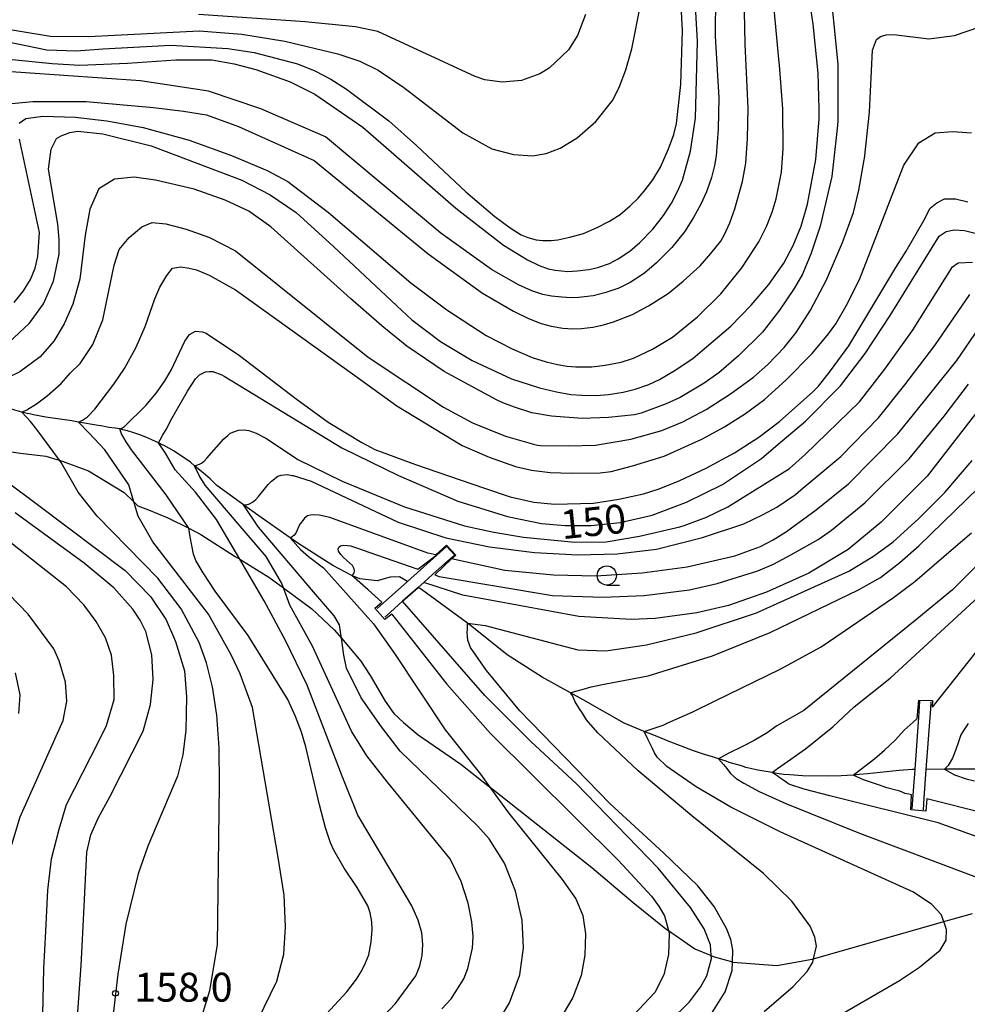
# Model space of a CAD drawing. Extents: x -4000 to -2000, y 102000 to 103500.
# Drawn here: x -3550 to -3427, y 102168 to 102295 of the extents above; entities that cross this region are included whole.
import ezdxf
from ezdxf.enums import TextEntityAlignment as Align

# ---------------------------------------------------------------- set-up
doc = ezdxf.new("R2010")
doc.units = 0
for name, color, linetype in [('2103000', 6, 'Continuous'), ('5102000', 4, '510200'), ('6110000', 1, '611000'), ('6331000', 3, 'Continuous'), ('7101000', 2, 'Continuous'), ('7101001', 8, 'Continuous'), ('7102000', 6, 'Continuous'), ('7102001', 8, 'Continuous'), ('7312000', 1, 'Continuous')]:
    doc.layers.add(name, color=color, linetype=linetype)
doc.styles.add('PlotAnnotation', font='txt')
doc.linetypes.add('510200', pattern='A,0,-0.375,[8,dmdr.shx,S=0.375,R=0,X=0,Y=0],-0.75,[8,dmdr.shx,S=0.375,R=180,X=0,Y=0],-0.375', length=1.5)
doc.linetypes.add('611000', pattern='A,1,[3,dmdr.shx,S=0.2,R=0,X=0,Y=0],1', length=2)

# ---------------------------------------------------------------- blocks, each defined once
blk = doc.blocks.new('633100')
at = {"layer": '6331000'}
blk.add_lwpolyline([(0, -0.5), (0.67, -0.5)], dxfattribs=at)
blk.add_circle((0, 0), 0.5, dxfattribs=at)
blk = doc.blocks.new('731200')
at = {"layer": '7312000'}
blk.add_circle((0, 0), 0.15, dxfattribs=at)

msp = doc.modelspace()

# ---------------------------------------------------------------- linework, layer by layer
at = {"layer": '2103000', "flags": 128}
msp.add_lwpolyline([(-3551.9, 102239.44), (-3550.09, 102239.18), (-3546.79, 102238.77), (-3545.37, 102238.37), (-3545.04, 102238.25), (-3541.28, 102236.89), (-3536.63, 102234.09), (-3535.36, 102232.86), (-3534.85, 102232.36), (-3533.46, 102231.8), (-3530.97, 102230.8), (-3528.24, 102229.43), (-3526.65, 102228.63), (-3522.19, 102225.77), (-3521.62, 102225.42), (-3517.84, 102223.09), (-3515.93, 102221.68), (-3512.24, 102218.96), (-3509.32, 102216.25), (-3508.4, 102215.16), (-3505.88, 102212.18), (-3504.67, 102210.31), (-3502.71, 102206.99), (-3501.57, 102205.35), (-3500.33, 102204.2), (-3498.41, 102202.58), (-3492.88, 102198.8), (-3489.15, 102195.85), (-3489.09, 102195.81), (-3475.86, 102185.36), (-3470.48, 102180.84), (-3466.24, 102177.42), (-3465.91, 102177.2), (-3462.47, 102174.82), (-3460.35, 102173.94), (-3460.09, 102173.83), (-3457.59, 102173.1), (-3457.56, 102173.09), (-3451.83, 102172.66), (-3447.24, 102173.47), (-3447.05, 102173.52), (-3430.14, 102178.34), (-3426.41, 102179.41)], dxfattribs=at)
at = {"layer": '5102000', "flags": 128}
for points in [[(-3499.81, 102222.52), (-3500.84, 102223.1), (-3502.07, 102223.08), (-3503.77, 102222.59), (-3505.99, 102222.88), (-3507.04, 102223.31), (-3509.52, 102224.59), (-3513.94, 102227.42), (-3515.04, 102228.19), (-3519.25, 102231.12), (-3521.12, 102232.48), (-3524.59, 102234.99), (-3525.44, 102235.83), (-3526.06, 102236.36), (-3527.47, 102237.53), (-3528.03, 102237.99), (-3528.72, 102238.49), (-3529.42, 102238.97), (-3530.14, 102239.43), (-3530.84, 102239.85), (-3531.53, 102240.21), (-3531.59, 102240.24), (-3532.17, 102240.52), (-3533.05, 102240.93), (-3533.83, 102241.25), (-3534.59, 102241.55), (-3535.39, 102241.84), (-3536.19, 102242.08), (-3536.8, 102242.23), (-3537.21, 102242.32), (-3537.8, 102242.44), (-3538.6, 102242.52), (-3539.4, 102242.68), (-3540, 102242.79), (-3542.56, 102243.22), (-3543.45, 102243.37), (-3546.82, 102243.85), (-3548.4, 102244.15), (-3548.94, 102244.28), (-3549.23, 102244.35), (-3549.93, 102244.52), (-3550.82, 102244.78), (-3551.62, 102245.03), (-3555.28, 102246.17), (-3555.84, 102246.35), (-3556.62, 102246.61), (-3558.73, 102247.4), (-3560.73, 102248.19), (-3561.83, 102248.63), (-3563.28, 102249.27), (-3563.33, 102249.29), (-3564.58, 102249.84), (-3566.45, 102250.6), (-3567.08, 102250.82), (-3567.97, 102251.14), (-3568.39, 102251.26), (-3569.56, 102251.58), (-3570.38, 102251.71), (-3571.18, 102251.92), (-3571.96, 102252.14), (-3573.19, 102252.51), (-3576.71, 102253.54), (-3577.8, 102253.86), (-3580.82, 102254.81), (-3583.23, 102255.55), (-3584.03, 102255.79)], [(-3433.9, 102198.09), (-3434.18, 102198.09), (-3435.93, 102197.96), (-3440.03, 102197.55), (-3441.12, 102197.44), (-3441.92, 102197.36), (-3443.45, 102197.27), (-3445.12, 102197.24), (-3448.48, 102197.29), (-3450.14, 102197.39), (-3450.94, 102197.47), (-3451.78, 102197.6), (-3452.41, 102197.7), (-3454.27, 102198.02), (-3455.06, 102198.18), (-3455.86, 102198.36), (-3456.4, 102198.59), (-3458, 102199.02), (-3458.42, 102199.17), (-3459.39, 102199.48), (-3460.33, 102199.77), (-3461.09, 102200.02), (-3462.63, 102200.54), (-3465.81, 102201.74), (-3467.58, 102202.46), (-3469.05, 102203.05), (-3471.64, 102204.11), (-3476.98, 102207.14), (-3478.64, 102208.06), (-3482.32, 102210.1), (-3486.87, 102212.99), (-3491.45, 102216.65), (-3492, 102217.09), (-3497.99, 102221.49), (-3498.43, 102221.74)], [(-3381.8, 102203.37), (-3384.15, 102203.78), (-3389.98, 102204.88), (-3390.79, 102204.97), (-3391.63, 102205.02), (-3392.43, 102205.02), (-3393.67, 102205.01), (-3396.54, 102204.97), (-3398.21, 102204.86), (-3399.06, 102204.77), (-3399.86, 102204.72), (-3400.67, 102204.54), (-3401.45, 102204.29), (-3402.39, 102203.97), (-3403.85, 102203.47), (-3404.64, 102203.17), (-3405.39, 102202.85), (-3406.11, 102202.47), (-3406.77, 102202.01), (-3407.39, 102201.48), (-3407.57, 102201.33), (-3408.28, 102200.82), (-3408.77, 102200.51), (-3409.49, 102200.11), (-3411, 102199.31), (-3411.74, 102198.98), (-3412.55, 102198.68), (-3412.92, 102198.56), (-3413.26, 102198.45), (-3414.16, 102198.22), (-3414.95, 102198.05), (-3415.75, 102197.94), (-3416.61, 102197.89), (-3417.4, 102197.9), (-3418.36, 102197.94), (-3419.93, 102197.96), (-3422.37, 102198), (-3426.1, 102198.14), (-3428.13, 102198.14), (-3430.05, 102198.14), (-3432.4, 102198.11)]]:
    msp.add_lwpolyline(points, dxfattribs=at)
at = {"layer": '6110000', "flags": 128}
for points in [[(-3494.77, 102227), (-3495.98, 102225.93), (-3498.13, 102224.01), (-3499.81, 102222.52), (-3502.97, 102219.71), (-3503.77, 102219)], [(-3502.77, 102217.88), (-3502.04, 102218.53), (-3500.45, 102219.94), (-3498.43, 102221.74), (-3497.71, 102222.38), (-3497.69, 102222.39), (-3496.5, 102223.45), (-3494.16, 102225.53), (-3493.77, 102225.88)], [(-3433.27, 102206.99), (-3433.42, 102204.89), (-3433.9, 102198.09), (-3434.14, 102194.75), (-3434.27, 102192.99)], [(-3432.77, 102192.88), (-3432.66, 102194.38), (-3432.4, 102198.11), (-3431.83, 102205.98), (-3431.77, 102206.88)]]:
    msp.add_lwpolyline(points, dxfattribs=at)
at = {"layer": '7101000', "flags": 128}
for points in [[(-3462.7, 102251.5), (-3457.79, 102255.68), (-3455.17, 102258.38), (-3452.87, 102261.1), (-3450.9, 102263.85), (-3449.69, 102266.13), (-3448.68, 102268.67), (-3447.85, 102271.5), (-3446.75, 102277.33), (-3446.3, 102282.61), (-3446.34, 102283.92), (-3446.47, 102288.55), (-3447.08, 102294.89), (-3447.9, 102300.14), (-3450.48, 102311.97), (-3450.21, 102312.57), (-3449.61, 102312.67), (-3448.7, 102312.47), (-3445.9, 102311.32), (-3437.25, 102307.37), (-3433.17, 102306.22), (-3430.17, 102306.37), (-3428.78, 102306.84), (-3425.56, 102308.49)], [(-3486.49, 102268.44), (-3485.06, 102267.54), (-3484.17, 102267.19), (-3483.08, 102266.89), (-3482.24, 102266.8), (-3481.15, 102266.79), (-3480.26, 102266.89), (-3478.7, 102267.22), (-3476.94, 102267.72), (-3475.15, 102268.47), (-3473.55, 102269.29), (-3472.16, 102270.18), (-3470.86, 102271.3), (-3469.82, 102272.3), (-3469.04, 102273.19), (-3467.95, 102274.69), (-3466.93, 102276.34), (-3465.88, 102278.69), (-3465.19, 102280.58), (-3464.86, 102282), (-3464.28, 102287.08), (-3464.09, 102294.07), (-3464.49, 102301.29)], [(-3557.4, 102293.79), (-3546.69, 102291.57), (-3542.81, 102291.42), (-3539.39, 102291.71), (-3530.58, 102292.15), (-3523.17, 102291.73), (-3519.75, 102291.21), (-3514.11, 102289.75), (-3511.87, 102288.83), (-3509.78, 102287.74), (-3507.72, 102286.45), (-3502.22, 102282.36), (-3498.64, 102279.13), (-3492.24, 102273.13), (-3488.48, 102269.9), (-3486.49, 102268.44)], [(-3551.62, 102253.55), (-3548.92, 102256.07), (-3547.11, 102258.58), (-3545.81, 102261.5), (-3545.09, 102265.01), (-3545.07, 102266.93), (-3545.26, 102268.91), (-3546.45, 102276.05), (-3546.11, 102278.67), (-3545.44, 102280.04), (-3544.82, 102280.39), (-3543.69, 102280.83), (-3542.66, 102281.01), (-3539.38, 102280.67), (-3533.1, 102279.1), (-3521.33, 102274.63), (-3517.66, 102272.74), (-3514.29, 102270.42), (-3509.42, 102266.03), (-3501.19, 102258.32), (-3499.23, 102256.49), (-3495.54, 102253.68), (-3491.39, 102251.2), (-3486.31, 102248.85), (-3482.66, 102247.68), (-3480.44, 102247.14), (-3478.61, 102246.82), (-3477.16, 102246.71), (-3475.29, 102246.68), (-3473.71, 102246.81), (-3471.77, 102247.1), (-3470.25, 102247.49), (-3468.44, 102248.11), (-3467.07, 102248.76), (-3464.93, 102250), (-3462.7, 102251.5)], [(-3509.32, 102159.31), (-3501.37, 102167.73), (-3498.75, 102171.3), (-3498.23, 102172.61), (-3497.92, 102173.94), (-3497.81, 102175.36), (-3497.95, 102176.88), (-3498.41, 102178.53), (-3499.24, 102180.38), (-3500.5, 102182.51), (-3506.28, 102192.17), (-3508.31, 102197.24), (-3512.86, 102209.05), (-3515.65, 102214.87), (-3518.43, 102219.99), (-3521.62, 102225.42), (-3524.63, 102230.55), (-3527.38, 102234.11), (-3529.99, 102237), (-3531.24, 102239.16), (-3532.17, 102240.52), (-3531.96, 102240.9), (-3531.64, 102241.46), (-3531.18, 102242.26), (-3530.45, 102243.69), (-3528.41, 102247.25), (-3527.36, 102248.85), (-3526.86, 102249.35), (-3526.04, 102249.73), (-3525.59, 102249.79), (-3525.09, 102249.79), (-3523.95, 102249.35), (-3523.62, 102249.17), (-3508.36, 102239.89), (-3500.98, 102236.27), (-3493.26, 102232.96), (-3486.81, 102230.94), (-3482.41, 102230.04), (-3479.34, 102229.78), (-3475.95, 102229.79), (-3472.16, 102230.17), (-3468.04, 102231.14), (-3463.55, 102232.81), (-3458.9, 102235.12), (-3453.83, 102238.49), (-3451.96, 102240.07), (-3448.11, 102243.32), (-3443.53, 102247.94), (-3440.34, 102252.11), (-3437.08, 102257.07), (-3430.71, 102267.36), (-3429.82, 102267.97), (-3428.78, 102268.18), (-3427.45, 102268.09), (-3423.75, 102267.17)], [(-3424.96, 102245.62), (-3432.3, 102236.18), (-3438.27, 102230.21), (-3442.55, 102226.69), (-3447.68, 102223.58)], [(-3556.37, 102136.31), (-3547.9, 102147.88), (-3545.95, 102151.36), (-3544.64, 102155.11), (-3543.22, 102161.71), (-3542.63, 102166.64), (-3542.22, 102172.66), (-3541.96, 102177.73), (-3541.46, 102187.38), (-3540.96, 102189.62), (-3540, 102191.76), (-3538.5, 102194.57), (-3534.14, 102203.06), (-3533.19, 102206.52), (-3532.88, 102209.78), (-3533.02, 102213), (-3533.8, 102216.04), (-3534.54, 102217.5), (-3535.49, 102218.92), (-3537.95, 102221.68), (-3541.83, 102224.89), (-3550.81, 102231.44)], [(-3447.68, 102223.58), (-3453.17, 102221.11), (-3458.09, 102219.38), (-3462.23, 102218.44), (-3467.62, 102217.72), (-3470.74, 102217.57), (-3477.55, 102217.98), (-3492.63, 102220.73), (-3497.71, 102222.38)], [(-3424.69, 102188.97), (-3430.84, 102191.19), (-3444.94, 102194.67), (-3448.25, 102195.55), (-3450.13, 102196.16), (-3450.41, 102196.3), (-3450.62, 102196.44), (-3450.92, 102196.68), (-3451.41, 102197.01), (-3451.64, 102197.19), (-3452.41, 102197.7), (-3451.75, 102198.21), (-3450.42, 102199.12), (-3448.11, 102200.79), (-3444.56, 102203.63), (-3441.77, 102206.25), (-3437.09, 102209.94), (-3425.08, 102220.99)], [(-3463.03, 102180.19), (-3467.26, 102185.3), (-3477.89, 102196.28), (-3483.79, 102201.73), (-3489.75, 102207.69), (-3500.45, 102219.94)], [(-3465.76, 102165.36), (-3463.19, 102167.93), (-3461.76, 102169.82), (-3460.92, 102171.31), (-3460.32, 102173.55), (-3460.35, 102173.94), (-3460.46, 102175.35), (-3461.26, 102177.39), (-3463.03, 102180.19)]]:
    msp.add_lwpolyline(points, dxfattribs=at)
at = {"layer": '7101001', "flags": 128}
msp.add_lwpolyline([(-3497.71, 102222.38), (-3498.43, 102221.74), (-3500.45, 102219.94)], dxfattribs=at)
at = {"layer": '7102000', "flags": 128}
for points in [[(-3453.18, 102268.63), (-3452.43, 102270.48), (-3451.91, 102272.19), (-3451.22, 102275.66), (-3451, 102278.76), (-3451.05, 102283.9), (-3451.47, 102289.55), (-3451.57, 102290.37), (-3452.94, 102305.34), (-3453.38, 102310.98), (-3453.3, 102312.38), (-3453.04, 102313.23), (-3452.06, 102314.2), (-3450.57, 102314.55), (-3444.28, 102313.49), (-3442.11, 102313.21), (-3438.08, 102313.44), (-3434.95, 102314.17), (-3432.82, 102314.99), (-3431.33, 102315.89), (-3429.84, 102317.29), (-3428.22, 102319.49), (-3426.8, 102322.51)], [(-3459.08, 102266.72), (-3458.62, 102267.56), (-3457.94, 102269.09), (-3457.26, 102270.91), (-3456.27, 102274.47), (-3455.87, 102276.86), (-3455.63, 102280.04), (-3455.55, 102284), (-3455.93, 102292.29), (-3455.98, 102294.49), (-3456.37, 102312.3)], [(-3445.05, 102301.35), (-3443.9, 102289.69), (-3443.89, 102282.3), (-3443.99, 102281.35), (-3444.66, 102275.12), (-3446.2, 102268.66), (-3447.37, 102265.14), (-3448.49, 102262.44), (-3449.57, 102260.56), (-3451.48, 102257.73), (-3453.68, 102254.91), (-3456.81, 102251.82), (-3459.34, 102249.61), (-3461.27, 102248.28), (-3464.39, 102246.42), (-3466.22, 102245.58), (-3469.46, 102244.36), (-3470.31, 102244.15), (-3473.69, 102243.82), (-3477.13, 102243.68), (-3481.09, 102243.99), (-3483.67, 102244.44), (-3485.92, 102245.15), (-3487.44, 102245.7), (-3488.25, 102246.09), (-3495.03, 102249.77), (-3499.91, 102253.07), (-3502.89, 102255.5), (-3503.16, 102255.72), (-3507.21, 102259.28), (-3517.55, 102268.59), (-3520.45, 102270.61), (-3523.5, 102272.05), (-3527.53, 102273.45), (-3532.55, 102274.64), (-3535.31, 102275.01), (-3537.89, 102274.78), (-3539.9, 102273.49), (-3541.1, 102270.86), (-3541.69, 102267.5), (-3542.37, 102261.78), (-3543.28, 102258.51), (-3544.42, 102255.97), (-3545.75, 102253.72), (-3547.55, 102251.67), (-3550.2, 102249.73), (-3556.62, 102246.61)], [(-3467.95, 102268.27), (-3466.55, 102270.04), (-3465.53, 102271.65), (-3464.72, 102273.18), (-3464.1, 102274.64), (-3463.06, 102278.41), (-3462.38, 102282.68), (-3462.15, 102292.7), (-3462.63, 102301.79)], [(-3459.78, 102298.66), (-3459.84, 102293.35), (-3459.37, 102285.34), (-3459.44, 102281.26), (-3459.7, 102277.8), (-3459.9, 102276.54), (-3460.32, 102274.98), (-3460.97, 102273.13), (-3461.69, 102271.5), (-3462.64, 102269.77), (-3463.83, 102267.94), (-3465.46, 102265.9), (-3467.46, 102263.89), (-3469.02, 102262.56), (-3470.9, 102261.35), (-3472.36, 102260.62), (-3474.19, 102259.99), (-3475.67, 102259.63), (-3477.55, 102259.41), (-3478.56, 102259.37), (-3479.74, 102259.42), (-3481.09, 102259.56), (-3482.22, 102259.77), (-3483.65, 102260.26), (-3485.39, 102261.03), (-3488.91, 102263.02), (-3495.48, 102267.77), (-3510.48, 102280.25), (-3518.86, 102283.91), (-3525.66, 102286.21), (-3534.49, 102287.52), (-3559.46, 102289.27)], [(-3558.07, 102295.27), (-3546.22, 102293.33), (-3541.24, 102293.31), (-3526.89, 102294.01), (-3521.34, 102293.58), (-3515.77, 102292.7), (-3508.88, 102291.05), (-3506.01, 102290.07), (-3503.64, 102288.92), (-3500.3, 102286.66), (-3492.61, 102280.78), (-3488.87, 102278.69), (-3486.02, 102277.96), (-3483.59, 102277.81), (-3481.78, 102278.08), (-3479.98, 102278.8), (-3477.78, 102280.13), (-3475.32, 102282.26), (-3473.14, 102285.03), (-3472.25, 102286.78), (-3471.43, 102288.98), (-3470.67, 102291.7), (-3469.6, 102297.13)], [(-3476.67, 102296.15), (-3477.71, 102293.43), (-3478.88, 102291.54), (-3481.41, 102289.18), (-3482.62, 102288.44), (-3485.01, 102287.56), (-3487.52, 102287.36), (-3489.76, 102287.66), (-3491, 102288.09), (-3503.66, 102293.94), (-3506.57, 102294.56), (-3513.11, 102295.2), (-3526.99, 102296.14)], [(-3527, 102164.48), (-3525.51, 102169.39), (-3524.48, 102175.33), (-3524.23, 102196.15), (-3524.27, 102200.92), (-3524.59, 102205.17), (-3525.16, 102208.84), (-3525.94, 102211.97), (-3526.88, 102214.6), (-3529.23, 102218.95), (-3532.27, 102222.96), (-3540.13, 102231.01), (-3542.6, 102234.11), (-3544.83, 102237.97), (-3545.04, 102238.25), (-3547.99, 102242.26), (-3548.79, 102243.28), (-3549.93, 102244.52), (-3549.27, 102244.82), (-3548.04, 102245.6), (-3546.63, 102246.64), (-3544.82, 102248.23), (-3543.6, 102249.62), (-3542.35, 102250.83), (-3540.68, 102253.29), (-3539.4, 102256.51), (-3537.94, 102263.58), (-3537.28, 102265.62), (-3536, 102267.21), (-3534.33, 102268.59), (-3533.01, 102269.14), (-3531.21, 102268.96), (-3528.58, 102268.29), (-3525.56, 102267.21), (-3522.15, 102265.44), (-3505.13, 102251.81), (-3504.81, 102251.55), (-3495.14, 102245.16), (-3491.37, 102243.1), (-3487.06, 102241.4), (-3483.46, 102240.35), (-3482.93, 102240.23), (-3482.54, 102240.18), (-3478.9, 102240.12), (-3475.4, 102240.22), (-3470.8, 102240.99), (-3466.78, 102242.13), (-3464.04, 102243.25), (-3460.99, 102244.86), (-3457.84, 102246.87), (-3454.86, 102249.07), (-3453, 102250.68), (-3450.89, 102252.92), (-3449.31, 102254.83), (-3447.46, 102257.76), (-3445.35, 102261.71), (-3443.28, 102266.55), (-3441.88, 102270.42), (-3441.15, 102273.34), (-3440.46, 102277.29), (-3440.44, 102277.45), (-3439.8, 102283.46), (-3439.41, 102291.51), (-3438.87, 102292.89), (-3438.36, 102293.28), (-3437.63, 102293.51), (-3436.62, 102293.54), (-3432.07, 102293), (-3428.73, 102293.41), (-3425.46, 102294.56)], [(-3557.66, 102290.97), (-3545.97, 102289.77), (-3542.41, 102289.56), (-3536.21, 102289.82), (-3529.93, 102290.27), (-3525.25, 102290.27), (-3522.32, 102289.73), (-3519.53, 102289.01), (-3515.07, 102287.41), (-3511.85, 102285.8), (-3505.63, 102281.53), (-3493.53, 102270.99), (-3487.34, 102266.21), (-3484.21, 102264.29), (-3482.72, 102263.57), (-3481.52, 102263.12), (-3480.61, 102262.95), (-3478.99, 102262.79), (-3477.76, 102262.84), (-3476.25, 102263.03), (-3475.06, 102263.31), (-3473.58, 102263.82), (-3472.43, 102264.41), (-3470.92, 102265.41), (-3469.62, 102266.54), (-3467.95, 102268.27)], [(-3552.59, 102284.44), (-3548.51, 102284.85), (-3541.55, 102284.84), (-3532.8, 102284.09), (-3528.91, 102283.59), (-3525.91, 102283.1), (-3521.79, 102281.61), (-3511.93, 102277.17), (-3497.12, 102265.05), (-3490.05, 102259.97), (-3486.04, 102257.63), (-3484.07, 102256.68), (-3482.44, 102256.02), (-3481.16, 102255.67), (-3479.64, 102255.43), (-3478.31, 102255.32), (-3477.19, 102255.35), (-3475.71, 102255.56), (-3474.33, 102255.85), (-3473.06, 102256.23), (-3470.59, 102257.2), (-3468.51, 102258.3), (-3465.96, 102259.91), (-3463.99, 102261.5), (-3461.8, 102263.49), (-3460.38, 102265.1), (-3459.08, 102266.72)], [(-3550.28, 102282.03), (-3549.4, 102282.66), (-3547.19, 102282.93), (-3542.99, 102282.83), (-3538.89, 102282.35), (-3534.18, 102281.47), (-3528.19, 102279.85), (-3522.66, 102277.85), (-3518.05, 102275.87), (-3515.37, 102274.47), (-3510.07, 102270.43), (-3499.4, 102261.29), (-3494.7, 102257.78), (-3489.61, 102254.44), (-3486.23, 102252.75), (-3483.62, 102251.61), (-3481.8, 102251.03), (-3480.33, 102250.69), (-3479.05, 102250.48), (-3477.95, 102250.39), (-3475.85, 102250.4), (-3474.13, 102250.6), (-3472.04, 102251), (-3470.45, 102251.52), (-3467.96, 102252.69), (-3465.38, 102254.25), (-3462.11, 102256.88), (-3459.1, 102259.88), (-3456.35, 102263.24), (-3454.17, 102266.64), (-3453.18, 102268.63)], [(-3520.94, 102162.07), (-3516.81, 102170.6), (-3515.87, 102174.11), (-3515.65, 102177.66), (-3515.84, 102181.77), (-3516.63, 102186.66), (-3519.94, 102206.13), (-3521.57, 102210.53), (-3522.72, 102212.98), (-3525.69, 102218.27), (-3532.92, 102227.65), (-3534.79, 102231.01), (-3535.36, 102232.86), (-3536.04, 102235.05), (-3539.13, 102239.63), (-3541.2, 102241.81), (-3542.56, 102243.22), (-3542.03, 102243.45), (-3541.39, 102243.92), (-3540.44, 102244.91), (-3537.95, 102248.13), (-3536.57, 102250.18), (-3535.07, 102252.93), (-3533.91, 102255.63), (-3532.64, 102259.24), (-3532.01, 102260.75), (-3531.1, 102262.27), (-3530.35, 102263.21), (-3529.83, 102263.31), (-3529.28, 102263.4), (-3528.18, 102263.22), (-3527.22, 102263), (-3525.6, 102262.3), (-3522.17, 102260.38), (-3506.67, 102249.26), (-3501.18, 102245.32), (-3492.71, 102240.19), (-3489.19, 102238.66), (-3485.77, 102237.44), (-3483.68, 102236.96), (-3481.26, 102236.67), (-3478.51, 102236.57), (-3474.79, 102236.62), (-3473.36, 102236.81), (-3470.59, 102237.53), (-3466.48, 102238.8), (-3461.57, 102241.01), (-3458.6, 102242.6), (-3455.89, 102244.32), (-3453.43, 102246.16), (-3450.67, 102248.65), (-3447.25, 102252.13), (-3445.11, 102254.68), (-3444.17, 102255.96), (-3442.83, 102258.31), (-3441.08, 102261.73), (-3439.04, 102266.99), (-3436.6, 102273.24), (-3435.3, 102276.57), (-3433.39, 102279.48), (-3431.26, 102280.77), (-3428.94, 102280.96), (-3426.51, 102280.76)], [(-3550.93, 102258.76), (-3549.69, 102260.27), (-3548.8, 102261.72), (-3548.2, 102263.19), (-3547.83, 102264.74), (-3547.65, 102267.85), (-3550.23, 102279.96)], [(-3510.91, 102165.77), (-3507.68, 102169.22), (-3506.42, 102170.86), (-3505.79, 102171.93), (-3505.26, 102172.98), (-3504.84, 102174.02), (-3504.52, 102175.73), (-3504.39, 102177.33), (-3504.43, 102178.32), (-3504.66, 102179.5), (-3504.95, 102180.41), (-3506.35, 102182.76), (-3508.03, 102185.29), (-3509.37, 102187.62), (-3509.82, 102188.56), (-3510.45, 102190.53), (-3511.26, 102193.51), (-3513.03, 102201.05), (-3513.58, 102202.93), (-3514.35, 102204.97), (-3515.35, 102207.18), (-3520.53, 102215.48), (-3524.79, 102221.27), (-3526.36, 102223.62), (-3527.31, 102225.22), (-3527.62, 102226.08), (-3528.04, 102228.32), (-3528.24, 102229.43), (-3531.19, 102233.78), (-3535.66, 102239.61), (-3536.38, 102240.65), (-3536.99, 102241.68), (-3537.21, 102242.32), (-3536.83, 102242.47), (-3536.59, 102242.63), (-3533.81, 102245.35), (-3532.44, 102247.01), (-3531.34, 102248.56), (-3530.52, 102249.98), (-3528.75, 102253.73), (-3528.12, 102254.57), (-3527.37, 102255.03), (-3526.47, 102254.94), (-3525.97, 102254.78), (-3521.64, 102251.85), (-3514.27, 102246.25), (-3510.14, 102243.2), (-3505.75, 102240.56), (-3504.04, 102239.67), (-3498.77, 102237.7), (-3489.94, 102234.67), (-3486.49, 102233.52), (-3483.41, 102232.82), (-3480.69, 102232.57), (-3475.63, 102232.7), (-3472.34, 102233.19), (-3469.16, 102233.9), (-3467.13, 102234.53), (-3464.41, 102235.63), (-3461.01, 102237.22), (-3457.33, 102239.22), (-3454.15, 102241.24), (-3451.47, 102243.28), (-3447.13, 102247.14), (-3446.4, 102247.88), (-3444.84, 102249.87), (-3442.46, 102253.12), (-3436.36, 102263.31), (-3435, 102265.43), (-3432.72, 102269.41), (-3431.89, 102271.01), (-3431.02, 102271.71), (-3430.05, 102272.19), (-3428.59, 102272.19), (-3427.02, 102271.84)], [(-3495.34, 102167), (-3494.12, 102168.32), (-3492.48, 102170.93), (-3491.97, 102172.26), (-3491.36, 102174.9), (-3491.28, 102176.41), (-3491.45, 102178.31), (-3491.94, 102180.75), (-3492.84, 102183.57), (-3494.26, 102186.5), (-3502.4, 102196.44), (-3505.08, 102199.88), (-3507.07, 102203.07), (-3512.14, 102214.1), (-3515.12, 102219.43), (-3515.93, 102221.68), (-3516.17, 102222.34), (-3518.16, 102225.74), (-3521.55, 102229.7), (-3526.12, 102235.01), (-3526.9, 102236.3), (-3527.47, 102237.53), (-3527.17, 102237.64), (-3526.86, 102237.77), (-3526.58, 102237.89), (-3526.25, 102238.14), (-3525.88, 102238.55), (-3523.66, 102241.03), (-3523.16, 102241.49), (-3522.84, 102241.78), (-3521.79, 102242.16), (-3521.02, 102242.22), (-3520.44, 102242.11), (-3519.46, 102241.76), (-3518.23, 102241.12), (-3516.82, 102240.2), (-3514.08, 102238.37), (-3508.29, 102235.55), (-3500.21, 102232.21), (-3492.41, 102229.76), (-3488.58, 102228.92), (-3484.73, 102228.29), (-3478.07, 102227.63), (-3473.98, 102227.66), (-3469.67, 102228.39), (-3464.43, 102229.61), (-3463.88, 102229.79), (-3460.94, 102230.88), (-3458.21, 102232.19), (-3450.17, 102237.19), (-3448.16, 102239), (-3441.06, 102245.86), (-3437.77, 102250.08), (-3434.19, 102255.12), (-3428.99, 102263.4), (-3428.28, 102263.88), (-3426.38, 102263.98)], [(-3484.74, 102174.92), (-3484.92, 102178.53), (-3485.77, 102182.31), (-3487.2, 102185.93), (-3489.18, 102189.08), (-3490.69, 102190.74), (-3500.77, 102200.5), (-3503.21, 102203.64), (-3505.82, 102207.39), (-3507.76, 102211.25), (-3508.1, 102212.94), (-3508.4, 102215.16), (-3508.63, 102216.88), (-3509.34, 102218.06), (-3512.01, 102221.16), (-3519.17, 102229.59), (-3521.12, 102232.48), (-3520.77, 102232.49), (-3520.36, 102232.6), (-3519.95, 102232.81), (-3519.52, 102233.15), (-3519.18, 102233.56), (-3518.59, 102234.24), (-3517.92, 102235.13), (-3517.48, 102235.56), (-3516.68, 102236.18), (-3516.21, 102236.32), (-3515.46, 102236.39), (-3514.79, 102236.3), (-3514.67, 102236.28), (-3512.34, 102235.54), (-3501.03, 102230.23), (-3494.82, 102228.18), (-3489.16, 102227.02), (-3483.29, 102226.3), (-3477.7, 102225.97), (-3472.59, 102226.09), (-3467.46, 102226.73), (-3461.49, 102228.23), (-3456.09, 102230.01), (-3453.61, 102231.22), (-3451.83, 102232.18), (-3449.39, 102233.82), (-3448.7, 102234.41), (-3443.52, 102238.73), (-3438.59, 102243.78), (-3435.21, 102248.06), (-3431.31, 102253.16), (-3426.73, 102259.79)], [(-3493.72, 102225.43), (-3487.15, 102223.98), (-3480.86, 102223.4), (-3475.28, 102223.26), (-3469.34, 102223.64), (-3463.49, 102224.43), (-3457.3, 102225.84), (-3453.95, 102227.06), (-3452.28, 102227.93), (-3450.57, 102229.02), (-3446.72, 102231.8), (-3442.49, 102235.21), (-3436.11, 102241.69), (-3434.06, 102244.21), (-3428.43, 102251.21), (-3425.54, 102255.46)], [(-3496.28, 102223.37), (-3495.69, 102223.17), (-3480.99, 102220.7), (-3474.44, 102220.46), (-3469.05, 102220.69), (-3463.17, 102221.45), (-3459.59, 102222.24), (-3454.29, 102223.91), (-3452.26, 102224.77), (-3450.02, 102225.96), (-3446.47, 102227.95), (-3444.73, 102229.18), (-3440.38, 102232.71), (-3434.61, 102238.46), (-3430.07, 102244), (-3426.93, 102248.12)], [(-3466.53, 102187.28), (-3473.47, 102193.66), (-3485.22, 102205.71), (-3489.54, 102210.94), (-3491.64, 102213.93), (-3491.97, 102214.91), (-3492.03, 102215.38), (-3492.05, 102215.9), (-3492.03, 102216.33), (-3492, 102216.77), (-3492, 102217.09), (-3489.73, 102216.8), (-3477.66, 102213.64), (-3474.06, 102213.49), (-3468.77, 102214.3), (-3462.31, 102215.83), (-3454.46, 102218.45), (-3442.48, 102223.84), (-3439.28, 102225.81), (-3436.72, 102227.68), (-3433.41, 102230.64), (-3430, 102234.09), (-3426.45, 102238.24)], [(-3475.93, 102208.84), (-3474.06, 102209.24), (-3468.52, 102210.25), (-3460.18, 102212.88), (-3452.67, 102215.91), (-3441.19, 102221.42), (-3438.35, 102223.05), (-3435.85, 102224.99), (-3433.37, 102227.15), (-3424.02, 102236.24)], [(-3551.85, 102235.44), (-3547.91, 102232.5), (-3536.51, 102223.93), (-3533.2, 102220.56), (-3531.19, 102217.52), (-3529.94, 102214.74), (-3528.8, 102210.92), (-3528.55, 102207.52), (-3528.6, 102203.2), (-3529.01, 102200), (-3529.71, 102197.24), (-3533.55, 102188.16), (-3534.82, 102184.55), (-3536.43, 102178.03), (-3537.46, 102171.5), (-3538.37, 102163.71), (-3539.18, 102157.41), (-3540.09, 102153.06), (-3541.47, 102149.74), (-3542.79, 102146.67), (-3551.3, 102133.23)], [(-3551.16, 102148.96), (-3549.56, 102152.12), (-3547.86, 102159.22), (-3547.54, 102161.82), (-3547.18, 102166.23), (-3547.05, 102172.26), (-3546.81, 102177.1), (-3546.53, 102182.42), (-3546.05, 102186.5), (-3545.08, 102190.37), (-3544.11, 102193.55), (-3539.9, 102201.77), (-3538.94, 102203.82), (-3537.93, 102207.19), (-3537.96, 102210.3), (-3538.28, 102212.95), (-3539.05, 102215.2), (-3540.26, 102217.34), (-3541.85, 102219.47), (-3544.1, 102221.83), (-3559.45, 102233.9)], [(-3551.21, 102188.35), (-3550.16, 102191.94), (-3544.55, 102204.48), (-3544.08, 102206.96), (-3544.26, 102209.42), (-3545.06, 102212.22), (-3545.76, 102213.75), (-3549.1, 102218.28), (-3562.78, 102232.39)], [(-3496.73, 102226.11), (-3497.17, 102226.19), (-3509.89, 102230.82), (-3511.31, 102231.12), (-3511.98, 102231.17), (-3512.41, 102231.11), (-3512.8, 102231.03), (-3513.19, 102230.72), (-3513.3, 102230.62), (-3513.76, 102230), (-3513.92, 102229.68), (-3514.15, 102229.18), (-3514.34, 102228.78), (-3514.6, 102228.5), (-3514.82, 102228.33), (-3515.04, 102228.19), (-3513.73, 102226.68), (-3512.68, 102225.74), (-3510.74, 102224.28), (-3504.24, 102217), (-3501.48, 102213.17), (-3494.91, 102203.27), (-3490.34, 102197.5), (-3489.15, 102195.85), (-3486.69, 102192.47), (-3479.7, 102183.82), (-3477.94, 102181.32), (-3477.02, 102179.15), (-3476.7, 102176.74), (-3476.77, 102173.98), (-3477.23, 102171.35), (-3478.34, 102168.5), (-3480.13, 102165.4)], [(-3431.68, 102180.57), (-3434.05, 102182.16), (-3451.39, 102189.99), (-3457.8, 102193.22), (-3462.32, 102195.85), (-3464.67, 102197.51), (-3466.11, 102198.51), (-3467.39, 102199.72), (-3467.73, 102200.26), (-3467.98, 102200.82), (-3468.53, 102201.93), (-3469.05, 102203.05), (-3466.59, 102203.84), (-3465.99, 102204.14), (-3462.75, 102205.59), (-3459.82, 102207.02), (-3451.37, 102211.11), (-3446.05, 102214.05), (-3436.68, 102220.42), (-3433.89, 102222.52), (-3428.85, 102226.83), (-3426.53, 102228.82)], [(-3503.13, 102219.85), (-3504.91, 102221.43), (-3507.04, 102223.31), (-3506.92, 102223.42), (-3506.82, 102223.52), (-3506.74, 102223.66), (-3506.72, 102223.83), (-3506.75, 102224.16), (-3506.94, 102224.6), (-3508.11, 102225.61), (-3508.49, 102226.01), (-3508.76, 102226.44), (-3508.81, 102226.73), (-3508.73, 102226.98), (-3508.52, 102227.14), (-3508.16, 102227.22), (-3507.62, 102227.2), (-3507.23, 102227.14), (-3506.03, 102226.77), (-3504.84, 102226.34), (-3498.48, 102224.13)], [(-3425.84, 102224.6), (-3429.01, 102221.44), (-3433.61, 102217.64), (-3448.33, 102205.75), (-3451.84, 102203.76), (-3453.06, 102202.84), (-3454.77, 102201.88), (-3456.21, 102201.11), (-3458.16, 102200.18), (-3459.39, 102199.48), (-3458.75, 102198.75), (-3458.32, 102198.24), (-3457.84, 102197.59), (-3457.1, 102196.95), (-3456.12, 102196.31), (-3454.1, 102195.26), (-3450.67, 102193.7), (-3441.1, 102189.81), (-3421.49, 102182.49)], [(-3501.84, 102218.28), (-3494.72, 102209.16), (-3489.04, 102202.76), (-3472.4, 102186.27), (-3468.09, 102181.65), (-3467.09, 102180.27), (-3466.43, 102179.1), (-3465.91, 102177.2), (-3465.81, 102176.81), (-3465.89, 102174.07), (-3466.51, 102171.42), (-3467.69, 102169.13), (-3470.41, 102166.22)], [(-3424.85, 102214.77), (-3431.65, 102206.21)], [(-3550.79, 102210.65), (-3550.19, 102207.81), (-3550.36, 102205.35)], [(-3453.45, 102166.66), (-3449.68, 102169.93), (-3447.88, 102171.87), (-3447.16, 102173.09), (-3447.05, 102173.52), (-3446.66, 102175.15), (-3446.88, 102176.33), (-3447.51, 102177.74), (-3449.86, 102181.02), (-3453.57, 102184.61), (-3462.86, 102192.09), (-3469.84, 102197.93), (-3475.07, 102202.88), (-3476.56, 102204.57), (-3477.09, 102205.4), (-3477.46, 102205.97), (-3478.01, 102206.87), (-3478.36, 102207.7), (-3478.64, 102208.06), (-3478.11, 102208.22), (-3477.12, 102208.49), (-3475.93, 102208.84)], [(-3434.66, 102194.88), (-3435.14, 102195), (-3435.86, 102195.28), (-3437.52, 102195.73), (-3438.63, 102196.1), (-3440.56, 102196.76), (-3441.92, 102197.36), (-3440.93, 102198.11), (-3439.07, 102199.51), (-3437.84, 102200.63), (-3436.42, 102201.93), (-3435.28, 102203.19), (-3434.12, 102204.25)], [(-3426.97, 102204.09), (-3427.5, 102203.31), (-3427.91, 102202.6), (-3428.21, 102201.71), (-3428.59, 102200.56), (-3428.98, 102199.57), (-3429.57, 102198.63), (-3430.05, 102198.14), (-3428.75, 102197.39), (-3427.24, 102196.88), (-3426.12, 102196.64)], [(-3406.53, 102170.33), (-3405.17, 102173.67), (-3404.51, 102176.87), (-3404.35, 102177.62), (-3404.45, 102179.62), (-3405.36, 102181.75), (-3407.83, 102184.48), (-3412.51, 102187.48), (-3417.91, 102190.11), (-3424.73, 102192.4), (-3432.33, 102194.3)], [(-3460.49, 102166.1), (-3458.54, 102169.24), (-3457.64, 102172), (-3457.59, 102173.1), (-3457.52, 102174.63), (-3457.82, 102176.01), (-3458.37, 102177.47), (-3459.96, 102180.31), (-3462.09, 102182.97), (-3466.53, 102187.28)], [(-3444.84, 102165.52), (-3435.87, 102170.68), (-3433.28, 102172.41), (-3430.61, 102174.63), (-3429.82, 102175.95), (-3429.76, 102177.31), (-3430.14, 102178.34), (-3430.48, 102179.25), (-3431.68, 102180.57)], [(-3488.6, 102164.42), (-3486.58, 102167.81), (-3485.22, 102171.44), (-3484.74, 102174.92)]]:
    msp.add_lwpolyline(points, dxfattribs=at)
at = {"layer": '7102001', "flags": 128}
for points in [[(-3493.54, 102225.94), (-3494.76, 102227.24), (-3496.15, 102225.98), (-3496.35, 102226.03), (-3496.73, 102226.11)], [(-3498.48, 102224.13), (-3496.11, 102225.89), (-3494.75, 102227.12), (-3493.65, 102225.94), (-3494.08, 102225.47), (-3496.28, 102223.37)], [(-3493.54, 102225.94), (-3493.99, 102225.49), (-3493.72, 102225.43)], [(-3501.84, 102218.28), (-3502.76, 102217.6), (-3504.04, 102219.05), (-3503.13, 102219.85)], [(-3434.12, 102204.25), (-3433.6, 102204.73), (-3433.38, 102207.1), (-3431.61, 102207.07), (-3431.65, 102206.21)], [(-3432.33, 102194.3), (-3432.46, 102192.7), (-3434.41, 102192.84), (-3434.32, 102194.8), (-3434.66, 102194.88)]]:
    msp.add_lwpolyline(points, dxfattribs=at)

# ---------------------------------------------------------------- block references
at = {"layer": '6331000', "xscale": 2.5, "yscale": 2.5, "zscale": 2.5}
msp.add_blockref('633100', (-3473.92, 102223.3), dxfattribs=at)
at = {"layer": '7312000', "xscale": 2.5, "yscale": 2.5, "zscale": 2.5}
msp.add_blockref('731200', (-3537.76, 102169.03, 158), dxfattribs=at)

# ---------------------------------------------------------------- texts
at = {"layer": '7101000', "style": 'PlotAnnotation'}
msp.add_text('150', height=3.75, rotation=6, dxfattribs=at).set_placement((-3475.61, 102229.82), align=Align.MIDDLE)
at = {"layer": '7312000', "style": 'PlotAnnotation'}
msp.add_text('158.0', height=3.75, dxfattribs=at).set_placement((-3528.93, 102169.34), align=Align.MIDDLE)

doc.saveas('drawing.dxf')
